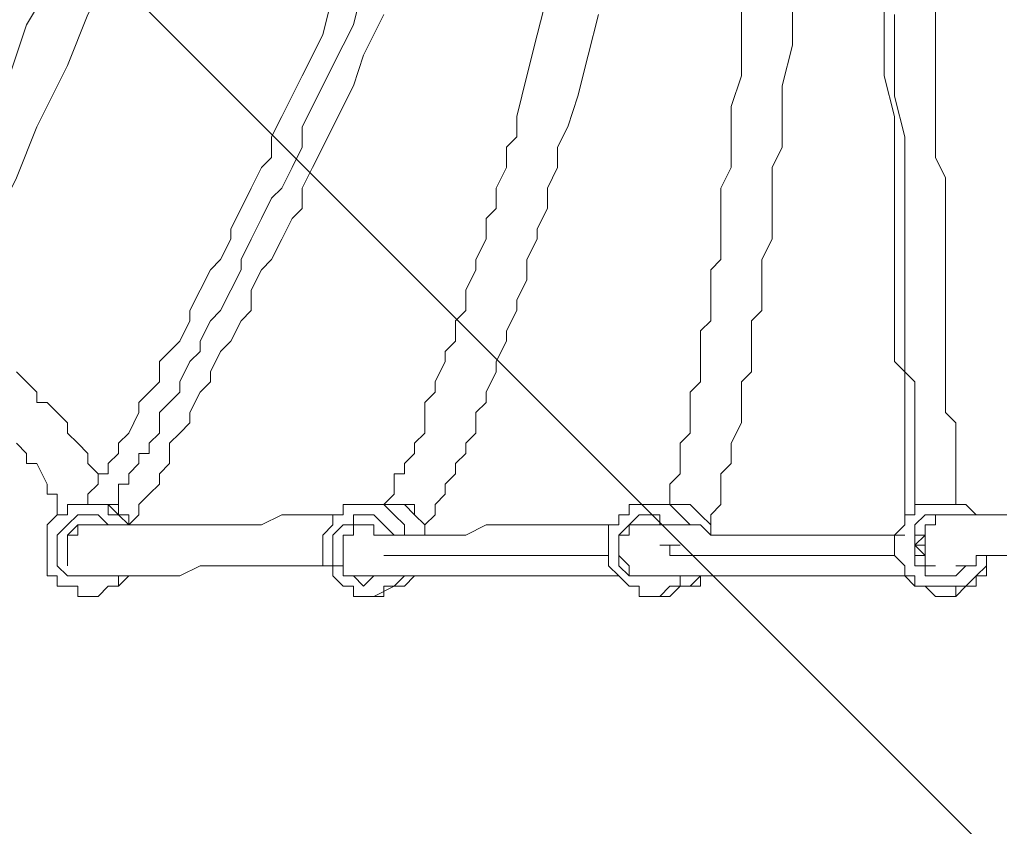
# Model space of a CAD drawing. Units: millimetres. Extents: x -2467 to 10934, y -10392 to 945.
# Drawn here: x 4282 to 4588, y -4378 to -4127 of the extents above; entities that cross this region are included whole.
import ezdxf

# ---------------------------------------------------------------- set-up
doc = ezdxf.new("R2010")
doc.units = ezdxf.units.MM
doc.header["$MEASUREMENT"] = 0
doc.layers.add('Work Layer', color=7, linetype='Continuous', lineweight=0)

msp = doc.modelspace()

# ---------------------------------------------------------------- linework, layer by layer
at = {"layer": 'Work Layer', "color": 18, "lineweight": 9, "true_color": 0x000000}
for p, q in [((4299.63, -4278.1), (4296.45, -4278.1)), ((4391.7, -4278.1), (4388.53, -4278.1)), ((4483.78, -4278.1), (4477.43, -4278.1)), ((4299.63, -4287.63), (4299.63, -4284.45)), ((4388.53, -4284.45), (4388.53, -4284.45)), ((4477.43, -4284.45), (4477.43, -4284.45)), ((4483.78, -4290.8), (4480.6, -4290.8)), ((4556.8, -4297.15), (4556.8, -4297.15)), ((4309.15, -4303.5), (4309.15, -4303.5)), ((4398.05, -4303.5), (4391.7, -4306.68)), ((4483.78, -4306.68), (4477.43, -4306.68))]:
    msp.add_line(p, q, dxfattribs=at)
for points in [[(4356.78, -3941.55), (4353.6, -3951.08), (4350.43, -3960.6), (4347.25, -3970.13), (4347.25, -3979.65), (4344.08, -3989.18), (4337.73, -3998.7), (4331.38, -4017.75), (4325.03, -4036.8), (4318.68, -4055.85), (4309.15, -4074.9), (4302.8, -4093.95), (4293.28, -4113), (4283.75, -4128.88), (4277.4, -4147.93), (4267.88, -4166.98), (4248.83, -4205.08), (4232.95, -4240)], [(4356.78, -3941.55), (4353.6, -3951.08), (4350.43, -3960.6), (4347.25, -3970.13), (4347.25, -3979.65), (4344.08, -3989.18), (4337.73, -3998.7), (4331.38, -4017.75), (4325.03, -4036.8), (4318.68, -4055.85), (4309.15, -4074.9), (4302.8, -4093.95), (4293.28, -4113), (4283.75, -4128.88), (4277.4, -4147.93), (4267.88, -4166.98), (4248.83, -4205.08), (4232.95, -4240)], [(4372.65, -3944.73), (4366.3, -3963.78), (4363.13, -3973.3), (4359.95, -3982.83), (4353.6, -4001.88), (4347.25, -4017.75), (4340.9, -4036.8), (4334.55, -4055.85), (4328.2, -4071.73), (4318.68, -4090.78), (4312.33, -4106.65), (4302.8, -4125.7), (4296.45, -4141.58), (4286.93, -4160.63), (4280.58, -4176.5), (4271.05, -4195.55), (4255.18, -4230.48)], [(4388.53, -4116.18), (4385.35, -4128.88), (4379, -4141.58), (4372.65, -4154.28), (4369.48, -4160.63), (4369.48, -4166.98), (4366.3, -4173.33), (4363.13, -4179.68), (4359.95, -4182.85), (4356.78, -4189.21), (4353.6, -4195.55), (4350.43, -4201.9), (4350.43, -4205.08), (4347.25, -4211.43), (4344.08, -4217.78), (4340.9, -4220.95), (4337.73, -4227.3), (4337.73, -4230.48), (4334.55, -4233.65), (4331.38, -4240), (4331.38, -4243.18), (4328.2, -4246.35), (4325.03, -4249.53), (4325.03, -4255.88), (4321.85, -4259.05), (4321.85, -4262.23), (4318.68, -4262.23), (4318.68, -4265.4), (4315.5, -4268.58), (4315.5, -4271.75), (4312.33, -4271.75), (4312.33, -4274.93), (4312.33, -4278.1), (4309.15, -4278.1)], [(4379, -4119.35), (4375.83, -4132.05), (4369.48, -4144.75), (4363.13, -4157.45), (4359.95, -4163.8), (4359.95, -4170.15), (4356.78, -4173.33), (4353.6, -4179.68), (4350.43, -4186.03), (4347.25, -4192.38), (4347.25, -4195.55), (4344.08, -4201.9), (4340.9, -4205.08), (4337.73, -4211.43), (4334.55, -4217.78), (4334.55, -4220.95), (4331.38, -4227.3), (4328.2, -4230.48), (4325.03, -4233.65), (4325.03, -4240), (4321.85, -4243.18), (4318.68, -4246.35), (4318.68, -4249.53), (4315.5, -4255.88), (4312.33, -4259.05), (4312.33, -4262.23), (4309.15, -4265.4), (4309.15, -4268.58), (4305.98, -4268.58), (4305.98, -4271.75), (4302.8, -4274.93), (4302.8, -4278.1)], [(4445.68, -4119.35), (4442.5, -4132.05), (4439.33, -4144.75), (4436.15, -4157.45), (4436.15, -4163.8), (4432.98, -4166.98), (4432.98, -4173.33), (4429.8, -4179.68), (4429.8, -4186.03), (4426.63, -4189.21), (4426.63, -4195.55), (4423.45, -4201.9), (4423.45, -4205.08), (4420.28, -4211.43), (4420.28, -4217.78), (4417.1, -4220.95), (4417.1, -4227.3), (4413.93, -4230.48), (4413.93, -4233.65), (4410.75, -4240), (4410.75, -4243.18), (4407.58, -4246.35), (4407.58, -4249.53), (4407.58, -4255.88), (4404.4, -4259.05), (4404.4, -4262.23), (4401.23, -4265.4), (4401.23, -4268.58), (4398.05, -4268.58), (4398.05, -4271.75), (4398.05, -4274.93), (4394.88, -4278.1)], [(4506, -4119.35), (4506, -4132.05), (4506, -4144.75), (4502.83, -4154.28), (4502.83, -4160.63), (4502.83, -4166.98), (4502.83, -4173.33), (4499.65, -4179.68), (4499.65, -4186.03), (4499.65, -4189.21), (4499.65, -4195.55), (4499.65, -4201.9), (4496.48, -4205.08), (4496.48, -4211.43), (4496.48, -4214.6), (4496.48, -4220.95), (4493.3, -4224.13), (4493.3, -4230.48), (4493.3, -4233.65), (4493.3, -4240), (4490.13, -4243.18), (4490.13, -4246.35), (4490.13, -4249.53), (4490.13, -4255.88), (4486.95, -4259.05), (4486.95, -4262.23), (4486.95, -4265.4), (4486.95, -4268.58), (4483.78, -4271.75), (4483.78, -4274.93), (4483.78, -4278.1)], [(4556.8, -4281.28), (4556.8, -4278.1), (4556.8, -4274.93), (4556.8, -4271.75), (4556.8, -4268.58), (4556.8, -4265.4), (4556.8, -4262.23), (4556.8, -4255.88), (4556.8, -4252.7), (4556.8, -4249.53), (4556.8, -4246.35), (4556.8, -4240), (4556.8, -4236.83), (4553.63, -4233.65), (4553.63, -4227.3), (4553.63, -4224.13), (4553.63, -4217.78), (4553.63, -4211.43), (4553.63, -4208.25), (4553.63, -4201.9), (4553.63, -4198.73), (4553.63, -4192.38), (4553.63, -4186.03), (4553.63, -4179.68), (4553.63, -4176.5), (4553.63, -4170.15), (4553.63, -4157.45), (4550.45, -4144.75), (4550.45, -4132.05), (4550.45, -4119.35)], [(4572.68, -4278.1), (4572.68, -4274.93), (4572.68, -4271.75), (4572.68, -4268.58), (4572.68, -4265.4), (4572.68, -4262.23), (4572.68, -4259.05), (4572.68, -4255.88), (4572.68, -4252.7), (4569.5, -4249.53), (4569.5, -4246.35), (4569.5, -4240), (4569.5, -4236.83), (4569.5, -4233.65), (4569.5, -4227.3), (4569.5, -4224.13), (4569.5, -4217.78), (4569.5, -4214.6), (4569.5, -4208.25), (4569.5, -4205.08), (4569.5, -4198.73), (4569.5, -4192.38), (4569.5, -4189.21), (4569.5, -4182.85), (4569.5, -4176.5), (4566.33, -4170.15), (4566.33, -4166.98), (4566.33, -4154.28), (4566.33, -4141.58), (4566.33, -4132.05), (4566.33, -4119.35)], [(4521.88, -4122.53), (4521.88, -4135.23), (4518.7, -4147.93), (4518.7, -4160.63), (4518.7, -4166.98), (4515.53, -4173.33), (4515.53, -4179.68), (4515.53, -4182.85), (4515.53, -4189.21), (4515.53, -4195.55), (4512.35, -4201.9), (4512.35, -4205.08), (4512.35, -4211.43), (4512.35, -4217.78), (4509.18, -4220.95), (4509.18, -4227.3), (4509.18, -4230.48), (4509.18, -4236.83), (4506, -4240), (4506, -4246.35), (4506, -4249.53), (4506, -4252.7), (4502.83, -4259.05), (4502.83, -4262.23), (4502.83, -4265.4), (4499.65, -4268.58), (4499.65, -4271.75), (4499.65, -4274.93), (4499.65, -4278.1), (4496.48, -4281.28), (4496.48, -4284.45)], [(4394.88, -4125.7), (4388.53, -4138.4), (4385.35, -4147.93), (4379, -4160.63), (4375.83, -4166.98), (4372.65, -4173.33), (4369.48, -4179.68), (4369.48, -4186.03), (4366.3, -4189.21), (4363.13, -4195.55), (4359.95, -4201.9), (4356.78, -4205.08), (4353.6, -4211.43), (4353.6, -4217.78), (4350.43, -4220.95), (4347.25, -4227.3), (4344.08, -4230.48), (4340.9, -4236.83), (4340.9, -4240), (4337.73, -4243.18), (4334.55, -4249.53), (4334.55, -4252.7), (4331.38, -4255.88), (4328.2, -4259.05), (4328.2, -4265.4), (4325.03, -4268.58), (4325.03, -4271.75), (4321.85, -4274.93), (4318.68, -4278.1), (4318.68, -4281.28), (4315.5, -4284.45)], [(4461.55, -4125.7), (4458.38, -4138.4), (4455.2, -4151.1), (4452.03, -4160.63), (4448.85, -4166.98), (4448.85, -4173.33), (4445.68, -4179.68), (4445.68, -4186.03), (4442.5, -4192.38), (4442.5, -4195.55), (4439.33, -4201.9), (4439.33, -4208.25), (4436.15, -4214.6), (4436.15, -4217.78), (4432.98, -4224.13), (4432.98, -4227.3), (4429.8, -4233.65), (4429.8, -4236.83), (4426.63, -4243.18), (4426.63, -4246.35), (4423.45, -4249.53), (4423.45, -4255.88), (4420.28, -4259.05), (4420.28, -4262.23), (4417.1, -4265.4), (4417.1, -4268.58), (4413.93, -4271.75), (4413.93, -4274.93), (4410.75, -4278.1), (4410.75, -4281.28), (4407.58, -4284.45), (4407.58, -4287.63)], [(4559.98, -4278.1), (4559.98, -4278.1), (4559.98, -4274.93), (4559.98, -4271.75), (4559.98, -4268.58), (4559.98, -4265.4), (4559.98, -4262.23), (4559.98, -4259.05), (4559.98, -4255.88), (4559.98, -4252.7), (4559.98, -4249.53), (4559.98, -4246.35), (4559.98, -4240), (4556.8, -4236.83), (4556.8, -4230.48), (4556.8, -4227.3), (4556.8, -4224.13), (4556.8, -4217.78), (4556.8, -4211.43), (4556.8, -4208.25), (4556.8, -4201.9), (4556.8, -4195.55), (4556.8, -4192.38), (4556.8, -4186.03), (4556.8, -4179.68), (4556.8, -4173.33), (4556.8, -4166.98), (4556.8, -4163.8), (4553.63, -4151.1), (4553.63, -4138.4), (4553.63, -4125.7)], [(4305.98, -4271.75), (4305.98, -4268.58), (4302.8, -4265.4), (4302.8, -4262.23), (4299.63, -4259.05), (4296.45, -4255.88), (4296.45, -4252.7), (4293.28, -4249.53), (4290.1, -4246.35), (4286.93, -4246.35), (4286.93, -4243.18), (4283.75, -4240), (4280.58, -4236.83)], [(4293.28, -4281.28), (4293.28, -4278.1), (4293.28, -4274.93), (4290.1, -4274.93), (4290.1, -4271.75), (4286.93, -4265.4), (4283.75, -4265.4), (4283.75, -4262.23), (4280.58, -4259.05)], [(4309.15, -4303.5), (4309.15, -4303.5), (4305.98, -4306.68), (4302.8, -4306.68), (4299.63, -4306.68), (4299.63, -4303.5), (4296.45, -4303.5), (4293.28, -4303.5), (4293.28, -4300.33), (4290.1, -4300.33), (4290.1, -4297.15), (4290.1, -4293.98), (4290.1, -4290.8), (4290.1, -4287.63), (4290.1, -4284.45), (4293.28, -4281.28), (4296.45, -4281.28), (4296.45, -4278.1)], [(4296.45, -4278.1), (4299.63, -4278.1), (4302.8, -4278.1), (4305.98, -4278.1), (4309.15, -4278.1), (4309.15, -4281.28), (4312.33, -4281.28), (4315.5, -4284.45)], [(4315.5, -4284.45), (4315.5, -4281.28), (4312.33, -4281.28), (4309.15, -4278.1), (4305.98, -4278.1), (4302.8, -4278.1), (4299.63, -4278.1)], [(4315.5, -4284.45), (4315.5, -4284.45), (4315.5, -4281.28), (4312.33, -4281.28), (4312.33, -4278.1), (4309.15, -4278.1), (4305.98, -4278.1), (4302.8, -4278.1), (4299.63, -4278.1)], [(4391.7, -4306.68), (4391.7, -4306.68), (4388.53, -4306.68), (4385.35, -4306.68), (4385.35, -4303.5), (4382.18, -4303.5), (4379, -4300.33), (4379, -4297.15), (4375.83, -4297.15), (4375.83, -4293.98), (4375.83, -4290.8), (4375.83, -4287.63), (4379, -4284.45), (4379, -4281.28), (4382.18, -4281.28), (4382.18, -4278.1), (4385.35, -4278.1), (4388.53, -4278.1)], [(4388.53, -4278.1), (4388.53, -4278.1), (4391.7, -4278.1), (4394.88, -4278.1), (4398.05, -4281.28), (4401.23, -4284.45), (4401.23, -4287.63)], [(4407.58, -4287.63), (4407.58, -4284.45), (4404.4, -4281.28), (4401.23, -4278.1), (4398.05, -4278.1), (4394.88, -4278.1), (4391.7, -4278.1)], [(4407.58, -4287.63), (4407.58, -4284.45), (4404.4, -4281.28), (4404.4, -4278.1), (4401.23, -4278.1), (4398.05, -4278.1), (4394.88, -4278.1), (4391.7, -4278.1)], [(4477.43, -4306.68), (4477.43, -4306.68), (4474.25, -4306.68), (4474.25, -4303.5), (4471.08, -4303.5), (4467.9, -4300.33), (4464.73, -4297.15), (4464.73, -4293.98), (4464.73, -4290.8), (4464.73, -4287.63), (4464.73, -4284.45), (4467.9, -4284.45), (4467.9, -4281.28), (4471.08, -4281.28), (4471.08, -4278.1), (4474.25, -4278.1), (4477.43, -4278.1)], [(4477.43, -4278.1), (4480.6, -4278.1), (4483.78, -4278.1), (4486.95, -4281.28), (4490.13, -4284.45)], [(4496.48, -4287.63), (4496.48, -4284.45), (4493.3, -4281.28), (4490.13, -4278.1), (4486.95, -4278.1), (4483.78, -4278.1)], [(4496.48, -4287.63), (4496.48, -4284.45), (4493.3, -4281.28), (4490.13, -4278.1), (4486.95, -4278.1), (4483.78, -4278.1)], [(4556.8, -4297.15), (4553.63, -4293.98), (4553.63, -4290.8), (4553.63, -4287.63), (4556.8, -4284.45), (4556.8, -4281.28), (4559.98, -4281.28), (4559.98, -4278.1), (4563.15, -4278.1), (4566.33, -4278.1), (4569.5, -4278.1), (4572.68, -4278.1), (4575.85, -4278.1), (4579.03, -4281.28)], [(4309.15, -4284.45), (4309.15, -4284.45), (4305.98, -4281.28), (4302.8, -4281.28), (4299.63, -4281.28), (4296.45, -4284.45), (4293.28, -4287.63), (4293.28, -4290.8), (4293.28, -4293.98), (4293.28, -4297.15), (4296.45, -4300.33), (4299.63, -4300.33), (4302.8, -4300.33), (4305.98, -4300.33), (4309.15, -4300.33)], [(4379, -4281.28), (4375.83, -4281.28), (4372.65, -4281.28), (4369.48, -4281.28), (4363.13, -4281.28), (4356.78, -4284.45), (4344.08, -4284.45), (4337.73, -4284.45), (4331.38, -4284.45), (4325.03, -4284.45), (4321.85, -4284.45), (4318.68, -4284.45), (4315.5, -4284.45), (4312.33, -4284.45), (4309.15, -4284.45), (4305.98, -4284.45), (4302.8, -4284.45), (4299.63, -4284.45), (4299.63, -4287.63), (4296.45, -4287.63), (4296.45, -4290.8), (4296.45, -4293.98), (4296.45, -4297.15)], [(4398.05, -4287.63), (4394.88, -4284.45), (4391.7, -4281.28), (4388.53, -4281.28), (4385.35, -4281.28), (4385.35, -4284.45), (4382.18, -4284.45), (4379, -4287.63), (4379, -4290.8), (4379, -4293.98), (4379, -4297.15), (4382.18, -4297.15), (4382.18, -4300.33), (4385.35, -4300.33), (4388.53, -4303.5), (4391.7, -4300.33)], [(4483.78, -4284.45), (4483.78, -4284.45), (4480.6, -4284.45), (4480.6, -4281.28), (4477.43, -4281.28), (4474.25, -4281.28), (4471.08, -4284.45), (4467.9, -4287.63), (4467.9, -4290.8), (4467.9, -4293.98), (4467.9, -4297.15), (4471.08, -4300.33), (4474.25, -4300.33), (4477.43, -4300.33), (4480.6, -4300.33)], [(4572.68, -4281.28), (4569.5, -4281.28), (4566.33, -4281.28), (4563.15, -4281.28), (4559.98, -4284.45), (4559.98, -4287.63), (4559.98, -4290.8), (4559.98, -4293.98), (4559.98, -4297.15), (4563.15, -4297.15), (4563.15, -4300.33), (4566.33, -4300.33), (4569.5, -4300.33), (4572.68, -4300.33), (4575.85, -4297.15)], [(4588.55, -4281.28), (4585.38, -4281.28), (4582.2, -4281.28), (4579.03, -4281.28), (4575.85, -4281.28), (4572.68, -4281.28), (4569.5, -4281.28), (4566.33, -4281.28), (4566.33, -4284.45), (4563.15, -4284.45), (4563.15, -4287.63), (4563.15, -4290.8), (4563.15, -4293.98), (4563.15, -4297.15)], [(4305.98, -4284.45), (4302.8, -4284.45), (4299.63, -4284.45), (4296.45, -4287.63), (4296.45, -4290.8), (4296.45, -4293.98)], [(4296.45, -4287.63), (4296.45, -4287.63), (4299.63, -4284.45)], [(4391.7, -4284.45), (4388.53, -4284.45), (4385.35, -4284.45), (4385.35, -4287.63), (4382.18, -4287.63)], [(4467.9, -4300.33), (4464.73, -4300.33), (4461.55, -4300.33), (4458.38, -4300.33), (4452.03, -4300.33), (4445.68, -4300.33), (4439.33, -4300.33), (4429.8, -4300.33), (4423.45, -4300.33), (4417.1, -4300.33), (4413.93, -4300.33), (4410.75, -4300.33), (4407.58, -4300.33), (4404.4, -4300.33), (4401.23, -4300.33), (4398.05, -4300.33), (4394.88, -4300.33), (4391.7, -4300.33), (4388.53, -4300.33), (4385.35, -4300.33), (4382.18, -4300.33), (4382.18, -4297.15), (4382.18, -4293.98), (4382.18, -4290.8), (4382.18, -4287.63), (4385.35, -4287.63), (4385.35, -4284.45), (4388.53, -4284.45)], [(4464.73, -4284.45), (4461.55, -4284.45), (4455.2, -4284.45), (4448.85, -4284.45), (4442.5, -4284.45), (4432.98, -4284.45), (4426.63, -4284.45), (4420.28, -4287.63), (4413.93, -4287.63), (4410.75, -4287.63), (4407.58, -4287.63), (4404.4, -4287.63), (4401.23, -4287.63), (4398.05, -4287.63), (4394.88, -4287.63), (4391.7, -4287.63), (4391.7, -4284.45)], [(4559.98, -4300.33), (4556.8, -4300.33), (4553.63, -4300.33), (4550.45, -4300.33), (4547.28, -4300.33), (4540.93, -4300.33), (4537.75, -4300.33), (4531.4, -4300.33), (4515.53, -4300.33), (4509.18, -4300.33), (4502.83, -4300.33), (4499.65, -4300.33), (4496.48, -4300.33), (4493.3, -4300.33), (4490.13, -4300.33), (4486.95, -4300.33), (4483.78, -4300.33), (4480.6, -4300.33), (4477.43, -4300.33), (4474.25, -4300.33), (4471.08, -4300.33), (4471.08, -4297.15), (4467.9, -4293.98), (4467.9, -4290.8), (4467.9, -4287.63), (4471.08, -4287.63), (4471.08, -4284.45), (4474.25, -4284.45), (4477.43, -4284.45)], [(4480.6, -4284.45), (4477.43, -4284.45), (4474.25, -4284.45)], [(4556.8, -4287.63), (4553.63, -4287.63), (4550.45, -4287.63), (4547.28, -4287.63), (4544.1, -4287.63), (4540.93, -4287.63), (4534.58, -4287.63), (4521.88, -4287.63), (4515.53, -4287.63), (4509.18, -4287.63), (4502.83, -4287.63), (4496.48, -4287.63), (4493.3, -4284.45), (4490.13, -4284.45), (4486.95, -4284.45), (4483.78, -4284.45), (4480.6, -4284.45), (4477.43, -4284.45)], [(4563.15, -4284.45), (4563.15, -4284.45), (4563.15, -4287.63), (4559.98, -4287.63), (4559.98, -4290.8), (4563.15, -4293.98), (4563.15, -4297.15), (4566.33, -4297.15)], [(4563.15, -4287.63), (4559.98, -4290.8), (4559.98, -4293.98), (4563.15, -4293.98)], [(4553.63, -4293.98), (4550.45, -4293.98), (4547.28, -4293.98), (4540.93, -4293.98), (4534.58, -4293.98), (4528.23, -4293.98), (4521.88, -4293.98), (4515.53, -4293.98), (4509.18, -4293.98), (4506, -4293.98), (4502.83, -4293.98), (4499.65, -4293.98), (4496.48, -4293.98), (4493.3, -4293.98), (4490.13, -4293.98), (4486.95, -4293.98), (4483.78, -4293.98), (4483.78, -4290.8), (4486.95, -4290.8)], [(4563.15, -4293.98), (4563.15, -4293.98), (4559.98, -4290.8), (4563.15, -4290.8)], [(4464.73, -4293.98), (4458.38, -4293.98), (4452.03, -4293.98), (4442.5, -4293.98), (4436.15, -4293.98), (4429.8, -4293.98), (4423.45, -4293.98), (4420.28, -4293.98), (4413.93, -4293.98), (4410.75, -4293.98), (4407.58, -4293.98), (4404.4, -4293.98), (4401.23, -4293.98), (4398.05, -4293.98), (4394.88, -4293.98)], [(4582.2, -4293.98), (4582.2, -4297.15), (4579.03, -4300.33), (4575.85, -4303.5), (4572.68, -4303.5), (4569.5, -4303.5), (4566.33, -4303.5), (4563.15, -4303.5), (4559.98, -4303.5), (4559.98, -4300.33), (4556.8, -4300.33), (4556.8, -4297.15)], [(4556.8, -4297.15), (4556.8, -4300.33), (4559.98, -4300.33), (4559.98, -4303.5), (4563.15, -4303.5), (4566.33, -4306.68), (4569.5, -4306.68), (4572.68, -4306.68), (4575.85, -4303.5), (4579.03, -4303.5), (4579.03, -4300.33), (4582.2, -4300.33), (4582.2, -4297.15), (4582.2, -4293.98)], [(4556.8, -4297.15), (4556.8, -4300.33), (4559.98, -4303.5), (4563.15, -4303.5), (4566.33, -4306.68), (4569.5, -4306.68), (4572.68, -4306.68), (4572.68, -4303.5), (4575.85, -4303.5), (4579.03, -4303.5), (4579.03, -4300.33), (4582.2, -4300.33), (4582.2, -4297.15), (4582.2, -4293.98)], [(4588.55, -4293.98), (4585.38, -4293.98), (4582.2, -4293.98), (4579.03, -4293.98), (4579.03, -4297.15), (4575.85, -4297.15), (4572.68, -4297.15)], [(4375.83, -4297.15), (4372.65, -4297.15), (4366.3, -4297.15), (4359.95, -4297.15), (4353.6, -4297.15), (4344.08, -4297.15), (4337.73, -4297.15), (4331.38, -4300.33), (4325.03, -4300.33), (4321.85, -4300.33), (4318.68, -4300.33), (4315.5, -4300.33), (4312.33, -4300.33), (4309.15, -4300.33), (4305.98, -4300.33), (4302.8, -4300.33)], [(4315.5, -4300.33), (4312.33, -4300.33), (4312.33, -4303.5), (4309.15, -4303.5)], [(4309.15, -4303.5), (4312.33, -4303.5), (4315.5, -4300.33)], [(4309.15, -4303.5), (4312.33, -4303.5), (4315.5, -4300.33)], [(4401.23, -4300.33), (4398.05, -4303.5), (4394.88, -4303.5), (4394.88, -4306.68), (4391.7, -4306.68)], [(4398.05, -4303.5), (4398.05, -4303.5), (4401.23, -4303.5), (4404.4, -4300.33)], [(4398.05, -4303.5), (4398.05, -4303.5), (4401.23, -4303.5), (4404.4, -4300.33)], [(4486.95, -4300.33), (4486.95, -4303.5), (4483.78, -4303.5), (4480.6, -4306.68), (4477.43, -4306.68)], [(4483.78, -4306.68), (4486.95, -4303.5), (4490.13, -4303.5), (4493.3, -4300.33)], [(4483.78, -4306.68), (4483.78, -4306.68), (4486.95, -4303.5), (4490.13, -4303.5), (4493.3, -4303.5), (4493.3, -4300.33)]]:
    msp.add_lwpolyline(points, dxfattribs=at)
at = {"layer": 'Work Layer', "color": 240, "lineweight": 9, "true_color": 0xec1c24}
msp.add_open_spline([(9114.85, -4692.16), (9114.85, -4692.16), (8531.89, -4692.16), (8531.89, -4692.16), (8345.88, -4484.39), (8102.79, -4329.05), (7827.28, -4250.25), (8661.92, -4142.07), (9306.79, -3429.07), (9306.79, -2564.96), (9306.79, -2564.96), (9306.79, -1563.77), (9306.79, -1563.77), (9306.79, -624.88), (8545.66, 136.23), (7606.77, 136.23), (7606.77, 136.23), (4952.39, 136.23), (4952.39, 136.23), (4145.3, 136.23), (3470.06, -426.38), (3296.25, -1180.69), (2880.36, -1413.38), (2586.52, -1838.13), (2535.41, -2335.06), (2174.2, -1900.92), (1630.71, -1623.87), (1023.38, -1623.87), (629.77, -1623.87), (262.98, -1740.38), (-44.92, -1940.35), (-44.92, -1940.35), (-397.6, -1940.35), (-397.6, -1940.35), (-768.12, -1940.35), (-1110.67, -2059.25), (-1389.96, -2260.46), (-1995.8, -2453.22), (-2434.77, -3020.22), (-2434.77, -3689.93), (-2434.77, -3689.93), (-2434.77, -3831.38), (-2434.77, -3831.38), (-2448.79, -3929.36), (-2456.43, -4029.39), (-2456.43, -4131.25), (-2456.43, -4231.22), (-2448.45, -4329.23), (-2434.77, -4425.41), (-2434.77, -4425.41), (-2434.77, -4762.15), (-2434.77, -4762.15), (-2448.45, -4858.33), (-2456.43, -4956.34), (-2456.43, -5056.31), (-2456.43, -5158.16), (-2448.79, -5258.2), (-2434.77, -5356.18), (-2434.77, -5356.18), (-2434.77, -5515.21), (-2434.77, -5515.21), (-2434.77, -5930.76), (-2265.73, -6306.79), (-1992.73, -6578.44), (-1992.73, -6578.44), (-1992.73, -6793.75), (-1992.73, -6793.75), (-1992.73, -6824.49), (-1991.82, -6855), (-1990.21, -6885.34), (-1963.48, -7553.52), (-1668.76, -8153.61), (-1211.28, -8581.79), (-1170.97, -9097.1), (-740.37, -9502.8), (-214.69, -9502.8), (-214.69, -9502.8), (385.38, -9502.8), (385.38, -9502.8), (690.39, -9502.8), (963.32, -9366.08), (1146.75, -9150.76), (1903.52, -8933.12), (2511.44, -8361.23), (2779.43, -7626.98), (3029.87, -8105.68), (3530.74, -8432.55), (4108.48, -8432.55), (4108.48, -8432.55), (4943.43, -8432.55), (4943.43, -8432.55), (5360.05, -8432.55), (5736.67, -8262.42), (6008.44, -7988.19), (6259.28, -7979.39), (6494.49, -7909.54), (6699.36, -7792.24), (6699.36, -7792.24), (7414.15, -7792.24), (7414.15, -7792.24), (7858.34, -7792.24), (8257.26, -7599.02), (8531.92, -7292.22), (8531.92, -7292.22), (9114.85, -7292.22), (9114.85, -7292.22), (9667.13, -7292.22), (10114.86, -6844.53), (10114.86, -6292.23), (10114.86, -6292.23), (10114.86, -5692.16), (10114.86, -5692.16), (10114.86, -5139.88), (9667.13, -4692.16), (9114.85, -4692.16)], degree=3, knots=[0, 0, 0, 0, 1, 1, 1, 2, 2, 2, 3, 3, 3, 4, 4, 4, 5, 5, 5, 6, 6, 6, 7, 7, 7, 8, 8, 8, 9, 9, 9, 10, 10, 10, 11, 11, 11, 12, 12, 12, 13, 13, 13, 14, 14, 14, 15, 15, 15, 16, 16, 16, 17, 17, 17, 18, 18, 18, 19, 19, 19, 20, 20, 20, 21, 21, 21, 22, 22, 22, 23, 23, 23, 24, 24, 24, 25, 25, 25, 26, 26, 26, 27, 27, 27, 28, 28, 28, 29, 29, 29, 30, 30, 30, 31, 31, 31, 32, 32, 32, 33, 33, 33, 34, 34, 34, 35, 35, 35, 36, 36, 36, 37, 37, 37, 38, 38, 38, 38], dxfattribs=at)
at = {"layer": 'Work Layer', "color": 252, "lineweight": 9, "true_color": 0x919090}
for points, knots in [([(4365.03, 31.96), (4199.94, -28.83), (4047.14, -114.79), (3910.68, -220.8), (3910.68, -220.8), (7924.71, -4234.83), (7924.71, -4234.83), (8109.6, -4199.84), (8283.8, -4134.94), (8442.28, -4045.3), (8442.28, -4045.3), (4365.03, 31.96), (4365.03, 31.96)], [0, 0, 0, 0, 1, 1, 1, 2, 2, 2, 3, 3, 3, 4, 4, 4, 4]), ([(7261.95, -4264.96), (7261.95, -4264.96), (3570.78, -573.8), (3570.78, -573.8), (3468.89, -715.75), (3388.23, -873.87), (3333.69, -1043.81), (3333.69, -1043.81), (6554.84, -4264.96), (6554.84, -4264.96), (6554.84, -4264.96), (7261.95, -4264.96), (7261.95, -4264.96)], [0, 0, 0, 0, 1, 1, 1, 2, 2, 2, 3, 3, 3, 4, 4, 4, 4]), ([(5496.61, -4264.96), (5496.61, -4264.96), (5861.95, -4264.96), (5861.95, -4264.96), (5861.95, -4264.96), (3252.38, -1655.39), (3252.38, -1655.39), (3252.38, -1655.39), (3252.38, -2362.5), (3252.38, -2362.5), (3252.38, -2362.5), (5526.83, -4636.95), (5526.83, -4636.95), (5526.83, -4636.95), (5526.83, -4564.7), (5526.83, -4564.7), (5526.83, -4462.02), (5516.26, -4361.84), (5496.61, -4264.96)], [0, 0, 0, 0, 1, 1, 1, 2, 2, 2, 3, 3, 3, 4, 4, 4, 5, 5, 5, 6, 6, 6, 6]), ([(5242.52, -6445.54), (5242.52, -6445.54), (742.98, -1946), (742.98, -1946), (697.64, -1942.37), (651.85, -1940.35), (605.58, -1940.35), (605.58, -1940.35), (30.23, -1940.35), (30.23, -1940.35), (30.23, -1940.35), (194.72, -2104.84), (194.72, -2104.84), (911.37, -2299.32), (1475.51, -2863.46), (1669.98, -3580.11), (1669.98, -3580.11), (4886.25, -6796.37), (4886.25, -6796.37), (5023.71, -6700.12), (5144.17, -6581.4), (5242.52, -6445.54)], [0, 0, 0, 0, 1, 1, 1, 2, 2, 2, 3, 3, 3, 4, 4, 4, 5, 5, 5, 6, 6, 6, 7, 7, 7, 7]), ([(5526.83, -5329.84), (5526.83, -5329.84), (3189.43, -2992.45), (3189.43, -2992.45), (3189.43, -2992.45), (2420.89, -2931.02), (2420.89, -2931.02), (2420.89, -2931.02), (5469.3, -5979.42), (5469.3, -5979.42), (5506.63, -5848.52), (5526.83, -5710.39), (5526.83, -5567.48), (5526.83, -5567.48), (5526.83, -5329.84), (5526.83, -5329.84)], [0, 0, 0, 0, 1, 1, 1, 2, 2, 2, 3, 3, 3, 4, 4, 4, 5, 5, 5, 5]), ([(2779.84, -7627.5), (2834.2, -7478.61), (2874.57, -7323.03), (2899.35, -7162.37), (2899.35, -7162.37), (4158.5, -7061.73), (4158.5, -7061.73), (4158.5, -7061.73), (4158.5, -7061.4), (4158.5, -7061.4), (4925.22, -6994.68), (5526.83, -6351.51), (5526.83, -5567.48), (5526.83, -5567.48), (5526.83, -4564.7), (5526.83, -4564.7), (5526.83, -4462.02), (5516.26, -4361.84), (5496.61, -4264.96), (5496.61, -4264.96), (7606.77, -4264.96), (7606.77, -4264.96), (7681.52, -4264.96), (7755.15, -4260.14), (7827.35, -4250.78)], [0, 0, 0, 0, 1, 1, 1, 2, 2, 2, 3, 3, 3, 4, 4, 4, 5, 5, 5, 6, 6, 6, 7, 7, 7, 8, 8, 8, 8]), ([(8003.39, -4312.91), (8003.39, -4312.91), (4423.23, -7893.07), (4423.23, -7893.07), (4588.26, -7955.6), (4767.16, -7989.96), (4954.15, -7989.96), (4954.15, -7989.96), (5033.46, -7989.96), (5033.46, -7989.96), (5033.46, -7989.96), (8432.16, -4591.25), (8432.16, -4591.25), (8307.06, -4475.61), (8162.35, -4380.88), (8003.39, -4312.91)], [0, 0, 0, 0, 1, 1, 1, 2, 2, 2, 3, 3, 3, 4, 4, 4, 5, 5, 5, 5]), ([(4158.5, -7061.4), (4245.87, -7053.8), (4330.96, -7038.36), (4413.41, -7016.42), (4413.41, -7016.42), (1732.85, -4335.87), (1732.85, -4335.87), (1724.2, -4423.45), (1710.75, -4509.62), (1691.82, -4593.78), (1725.12, -4741.82), (1743.29, -4895.57), (1743.49, -5053.62), (1743.49, -5053.62), (3781.72, -7091.84), (3781.72, -7091.84), (3781.72, -7091.84), (4158.5, -7061.73), (4158.5, -7061.73), (4158.5, -7061.73), (4158.5, -7061.4), (4158.5, -7061.4)], [0, 0, 0, 0, 1, 1, 1, 2, 2, 2, 3, 3, 3, 4, 4, 4, 5, 5, 5, 6, 6, 6, 7, 7, 7, 7])]:
    msp.add_open_spline(points, degree=3, knots=knots, dxfattribs=at)

doc.saveas('drawing.dxf')
